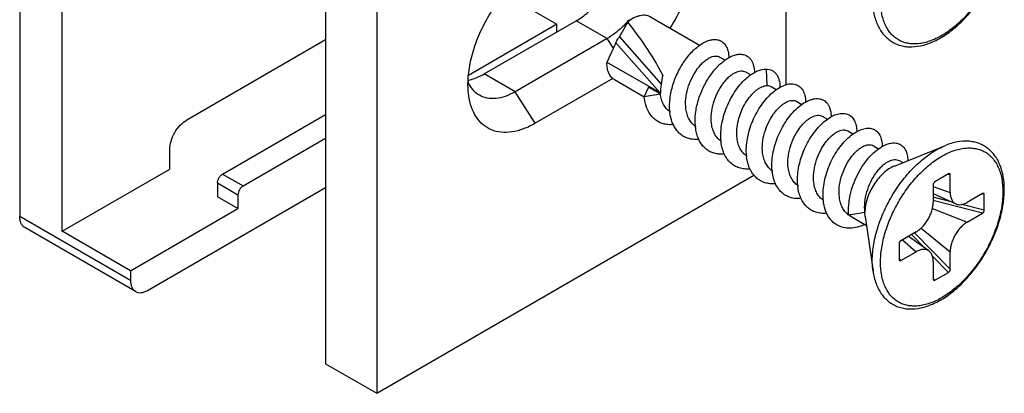
# Model space of a CAD drawing. Units: millimetres. Extents: x 305 to 602, y -463 to -43.
# Drawn here: x 454 to 495, y -342 to -326 of the extents above; entities that cross this region are included whole.
import ezdxf

# ---------------------------------------------------------------- set-up
doc = ezdxf.new("R2010")
doc.units = ezdxf.units.MM
doc.header["$LTSCALE"] = 19.36
doc.layers.get('0').update_dxf_attribs({"linetype": 'CONTINUOUS'})
doc.layers.add('COMPONENTI_DI_ASSIEME', color=7, linetype='CONTINUOUS')

# ---------------------------------------------------------------- blocks, each defined once
blk = doc.blocks.new('A$C017580c2')
at = {"layer": 'COMPONENTI_DI_ASSIEME', "color": 7, "linetype": 'Continuous'}
for p, q in [((12.686, 221.68), (12.686, 1.225)), ((14.807, 148.02), (14.807, 0)), ((1.768, 6.712), (1.768, 33.248)), ((0, 31.941), (0, 7.324)), ((31.778, 12.784), (31.778, 19.051)), ((20.104, 16.538), (22.274, 15.285)), ((26.162, 15.589), (28.192, 14.416)), ((22.274, 15.285), (18.609, 13.169)), ((19.262, 13.227), (23.08, 15.432)), ((22.274, 14.966), (22.274, 15.285)), ((24.869, 14.768), (25.213, 15.378)), ((6.93, 11.325), (12.686, 14.648)), ((24.359, 14.694), (20.54, 12.489)), ((29.04, 13.927), (29.253, 13.804)), ((24.352, 13.719), (26.544, 12.453)), ((30.101, 13.315), (30.314, 13.192)), ((24.593, 13.039), (21.383, 11.186)), ((24.662, 12.991), (25.901, 12.275)), ((26.077, 12.682), (25.898, 12.297)), ((26.077, 12.682), (26.567, 12.4)), ((31.162, 12.702), (31.374, 12.58)), ((25.898, 12.297), (26.567, 12.4)), ((32.222, 12.09), (32.435, 11.967)), ((8.415, 9.079), (12.686, 11.545)), ((33.283, 11.477), (33.495, 11.355)), ((34.344, 10.865), (34.556, 10.743)), ((9.263, 8.59), (12.686, 10.566)), ((35.405, 10.253), (35.617, 10.13)), ((36.272, 9.414), (38.398, 10.27)), ((6.223, 9.284), (6.223, 10.1)), ((36.465, 9.64), (36.617, 9.553)), ((1.768, 6.712), (6.223, 9.284)), ((14.807, 0), (30.447, 9.03)), ((38.517, 9.091), (37.952, 8.765)), ((38.588, 8.315), (38.588, 9.045)), ((8.202, 8.712), (8.202, 8.14)), ((37.881, 8.637), (37.881, 7.907)), ((5.303, 4.262), (12.686, 8.524)), ((9.051, 8.222), (9.051, 7.651)), ((37.881, 8.272), (38.824, 7.843)), ((39.926, 8.272), (39.295, 7.907)), ((40.002, 7.581), (40.002, 8.234)), ((9.051, 7.651), (8.202, 8.14)), ((4.596, 5.079), (9.051, 7.651)), ((34.383, 7.396), (35.052, 7.499)), ((39.295, 7.091), (39.926, 7.455)), ((34.435, 7.348), (35.117, 6.955)), ((35.064, 7.323), (35.386, 5.054)), ((4.803, 4.213), (0.207, 6.866)), ((4.596, 5.079), (1.768, 6.712)), ((37.174, 6.683), (36.542, 6.318)), ((36.467, 6.193), (36.467, 5.54)), ((37.701, 5.898), (36.858, 6.501)), ((36.542, 5.502), (37.174, 5.866)), ((38.588, 5.137), (38.588, 5.867)), ((37.881, 5.458), (37.881, 4.729)), ((4.596, 5.079), (4.596, 4.67)), ((37.952, 4.682), (38.517, 5.009)), ((12.686, 1.225), (14.807, 0))]:
    blk.add_line(p, q, dxfattribs=at)
at = {"layer": 'COMPONENTI_DI_ASSIEME', "color": 9, "linetype": 'Continuous'}
for p, q in [((24.359, 14.694), (23.08, 15.432)), ((24.869, 14.768), (26.599, 12.808)), ((24.618, 14.292), (24.359, 14.694)), ((24.724, 14.516), (26.544, 12.453)), ((20.54, 12.489), (19.262, 13.227)), ((30.954, 13.432), (30.987, 12.744)), ((21.383, 11.186), (20.54, 12.489)), ((8.415, 9.079), (9.263, 8.59)), ((38.588, 9.045), (38.465, 9.061)), ((8.202, 8.712), (9.051, 8.222)), ((37.881, 8.567), (38.588, 8.316)), ((40.002, 8.234), (39.904, 8.259)), ((38.622, 7.935), (37.881, 8.125)), ((39.926, 7.455), (37.881, 7.98)), ((40.002, 7.581), (39.07, 7.82)), ((37.851, 7.656), (39.295, 7.091)), ((4.596, 4.67), (0, 7.324)), ((37.52, 6.028), (36.985, 6.574)), ((38.588, 5.137), (37.111, 6.646)), ((37.377, 6.835), (38.588, 5.866)), ((36.603, 6.353), (37.174, 5.866)), ((36.542, 5.502), (36.467, 5.6)), ((38.517, 5.009), (37.844, 5.697)), ((37.952, 4.682), (37.881, 4.755))]:
    blk.add_line(p, q, dxfattribs=at)
at = {"layer": 'COMPONENTI_DI_ASSIEME', "color": 7, "linetype": 'Continuous'}
for centre, radius, start, end in [((21.899, 18.423), 4.487, 316.5612, 318.9224), ((25.801, 13.677), 1.45, 178.3661, 179.9933), ((27.485, 14.083), 1.882, 239.9984, 240.8143), ((29.033, 11.876), 2.083, 185.2641, 186.7924), ((30.093, 11.263), 2.083, 185.2717, 186.7925), ((31.154, 10.651), 2.083, 185.2794, 186.7926), ((32.214, 10.038), 2.083, 185.2868, 186.7918), ((35.4, 9.597), 1.432, 1.7233, 2.5761), ((33.275, 9.426), 2.082, 185.2947, 186.7922), ((34.335, 8.813), 2.082, 185.3021, 186.7917), ((35.396, 8.201), 2.082, 185.3096, 186.7912), ((34.815, 8.006), 0.759, 233.0935, 234.7137), ((34.812, 8.001), 0.754, 234.7118, 239.9907)]:
    blk.add_arc(centre, radius, start, end, dxfattribs=at)
for centre, major_axis, ratio, start_param, end_param in [((24.799, 14.643), (-2.116, 2.74), 0.225226, -2.30018, -1.475669), ((27.242, 13.233), (0.435, 1.475), 0.349506, -4.568637, -4.044575), ((38.517, 9.004), (0.0465, 0.0928), 0.574622, -0.854012, 0.716785), ((37.952, 8.677), (0.0465, 0.0928), 0.574622, 0.716785, 2.287581), ((39.926, 8.19), (0.0571, 0.0866), 0.574624, -0.71681, 0.853987), ((39.926, 7.537), (0.0571, 0.0866), 0.574624, -2.287606, -0.71681), ((36.542, 6.237), (0.0571, 0.0866), 0.574624, 0.853987, 2.424783), ((36.542, 5.583), (0.0571, 0.0866), 0.574624, 2.424783, 3.995579), ((38.517, 5.096), (0.0465, 0.0928), 0.574622, -2.424808, -0.854012), ((37.952, 4.77), (0.0465, 0.0928), 0.574622, 2.287581, 3.858377)]:
    blk.add_ellipse(centre, major_axis=major_axis, ratio=ratio, start_param=start_param, end_param=end_param, dxfattribs=at)
for points, knots in [([(25.619, 20.046), (25.747, 20.097), (25.999, 20.179), (26.379, 20.233), (26.736, 20.21), (27.063, 20.11), (27.351, 19.934), (27.591, 19.687), (27.778, 19.377), (27.961, 18.868), (28.03, 18.107), (27.884, 17.123), (27.529, 16.099), (27.17, 15.443), (26.961, 15.127)], [0, 0, 0, 0, 0.058963, 0.113233, 0.163621, 0.211458, 0.258521, 0.306736, 0.357811, 0.412976, 0.537487, 0.680714, 0.837517, 1, 1, 1, 1]), ([(23.08, 15.432), (23.254, 15.532), (23.596, 15.781), (24.053, 16.246), (24.457, 16.797), (24.788, 17.404), (25.026, 18.035), (25.159, 18.656), (25.18, 19.234), (25.112, 19.595), (25.055, 19.755)], [0, 0, 0, 0, 0.119294, 0.249257, 0.38577, 0.52388, 0.658461, 0.784798, 0.89924, 1, 1, 1, 1]), ([(35.386, 15.913), (35.41, 15.742), (35.487, 15.415), (35.673, 15.045), (35.869, 14.802), (36.036, 14.65), (36.223, 14.526), (36.429, 14.435), (36.648, 14.375), (36.96, 14.339), (37.377, 14.379), (37.881, 14.547), (38.384, 14.825), (38.875, 15.202), (39.338, 15.666), (39.761, 16.2), (40.129, 16.788), (40.431, 17.41), (40.655, 18.046), (40.795, 18.674), (40.83, 19.092), (40.83, 19.293)], [0, 0, 0, 0, 0.056334, 0.108291, 0.133143, 0.157518, 0.181666, 0.205854, 0.230336, 0.255369, 0.30787, 0.364899, 0.427079, 0.494249, 0.565606, 0.63989, 0.715558, 0.79094, 0.864397, 0.934455, 1, 1, 1, 1]), ([(18.622, 12.334), (18.59, 12.558), (18.577, 13.037), (18.685, 13.775), (18.913, 14.542), (19.252, 15.302), (19.686, 16.023), (20.196, 16.672), (20.759, 17.219), (21.173, 17.515), (21.383, 17.636)], [0, 0, 0, 0, 0.108123, 0.227603, 0.355992, 0.489833, 0.625122, 0.757724, 0.883746, 1, 1, 1, 1]), ([(26.162, 15.589), (26.131, 15.607), (26.065, 15.636), (25.918, 15.667), (25.756, 15.654), (25.594, 15.605), (25.418, 15.526), (25.293, 15.442), (25.213, 15.378)], [0, 0, 0, 0, 0.102825, 0.208594, 0.437726, 0.564959, 0.701268, 1, 1, 1, 1]), ([(25.157, 15.338), (25.095, 15.272), (24.852, 15.031), (24.577, 14.82), (24.359, 14.694)], [0, 0, 0, 0, 0.263941, 1, 1, 1, 1]), ([(24.724, 14.516), (24.733, 14.535), (24.752, 14.58), (24.778, 14.639), (24.809, 14.686), (24.84, 14.724), (24.86, 14.751), (24.869, 14.768)], [0, 0, 0, 0, 0.221059, 0.501968, 0.658464, 0.797625, 1, 1, 1, 1]), ([(24.724, 14.516), (24.692, 14.45), (24.63, 14.317), (24.506, 14.051), (24.413, 13.852), (24.352, 13.719)], [0, 0, 0, 0, 0.250247, 0.500214, 1, 1, 1, 1]), ([(26.959, 11.685), (26.943, 11.86), (26.954, 12.23), (27.076, 12.781), (27.29, 13.317), (27.534, 13.728), (27.759, 14.018), (27.934, 14.205), (28.115, 14.364), (28.297, 14.491), (28.476, 14.584), (28.65, 14.642), (28.815, 14.663), (28.92, 14.651), (28.969, 14.639)], [0, 0, 0, 0, 0.134426, 0.278897, 0.427209, 0.572001, 0.640817, 0.706082, 0.767093, 0.823314, 0.874454, 0.920544, 0.962052, 1, 1, 1, 1]), ([(28.969, 14.639), (29.001, 14.63), (29.065, 14.607), (29.152, 14.553), (29.228, 14.482), (29.291, 14.393), (29.341, 14.29), (29.392, 14.126), (29.406, 13.993), (29.407, 13.902)], [0, 0, 0, 0, 0.110084, 0.219029, 0.330062, 0.446172, 0.569801, 0.702734, 1, 1, 1, 1]), ([(27.627, 11.786), (27.61, 11.922), (27.611, 12.207), (27.695, 12.633), (27.853, 13.042), (28.034, 13.352), (28.201, 13.565), (28.33, 13.699), (28.46, 13.809), (28.59, 13.892), (28.716, 13.947), (28.835, 13.972), (28.946, 13.968), (29.012, 13.944), (29.04, 13.927)], [0, 0, 0, 0, 0.141911, 0.293426, 0.447265, 0.594842, 0.663681, 0.72792, 0.786814, 0.83988, 0.886991, 0.92852, 0.965548, 1, 1, 1, 1]), ([(28.019, 11.072), (28.004, 11.243), (28.013, 11.601), (28.127, 12.136), (28.33, 12.66), (28.603, 13.138), (28.88, 13.481), (29.119, 13.705), (29.295, 13.839), (29.471, 13.941), (29.643, 14.011), (29.807, 14.046), (29.913, 14.046), (29.963, 14.039)], [0, 0, 0, 0, 0.132684, 0.275165, 0.421722, 0.565524, 0.69968, 0.761306, 0.818474, 0.870831, 0.918284, 0.961097, 1, 1, 1, 1]), ([(29.963, 14.039), (30, 14.034), (30.073, 14.018), (30.173, 13.97), (30.26, 13.9), (30.333, 13.811), (30.392, 13.704), (30.451, 13.531), (30.466, 13.388), (30.468, 13.29)], [0, 0, 0, 0, 0.11311, 0.223039, 0.333554, 0.448342, 0.570523, 0.702427, 1, 1, 1, 1]), ([(24.662, 12.991), (24.637, 13.005), (24.59, 13.038), (24.505, 13.121), (24.421, 13.258), (24.363, 13.457), (24.351, 13.601), (24.351, 13.678)], [0, 0, 0, 0, 0.108162, 0.218363, 0.451366, 0.710419, 1, 1, 1, 1]), ([(18.595, 12.969), (18.65, 12.979), (18.883, 13.035), (19.103, 13.136), (19.262, 13.227)], [0, 0, 0, 0, 0.233406, 1, 1, 1, 1]), ([(28.688, 11.174), (28.671, 11.309), (28.671, 11.595), (28.756, 12.02), (28.913, 12.43), (29.095, 12.74), (29.262, 12.953), (29.39, 13.087), (29.521, 13.197), (29.651, 13.279), (29.776, 13.334), (29.896, 13.36), (30.006, 13.356), (30.072, 13.331), (30.101, 13.315)], [0, 0, 0, 0, 0.141909, 0.293417, 0.447259, 0.594834, 0.66367, 0.727907, 0.786803, 0.839873, 0.886987, 0.928518, 0.965547, 1, 1, 1, 1]), ([(29.08, 10.459), (29.069, 10.578), (29.067, 10.826), (29.116, 11.201), (29.214, 11.582), (29.356, 11.955), (29.536, 12.308), (29.746, 12.629), (29.979, 12.908), (30.15, 13.067), (30.238, 13.136)], [0, 0, 0, 0, 0.11876, 0.24467, 0.375508, 0.508483, 0.640494, 0.768365, 0.889073, 1, 1, 1, 1]), ([(30.238, 13.136), (30.298, 13.183), (30.417, 13.266), (30.65, 13.387), (30.837, 13.434), (30.954, 13.432)], [0, 0, 0, 0, 0.290158, 0.553363, 1, 1, 1, 1]), ([(30.954, 13.432), (30.996, 13.431), (31.077, 13.422), (31.19, 13.382), (31.29, 13.317), (31.375, 13.228), (31.441, 13.117), (31.509, 12.935), (31.527, 12.782), (31.528, 12.677)], [0, 0, 0, 0, 0.116825, 0.228351, 0.33862, 0.452056, 0.572553, 0.703052, 1, 1, 1, 1]), ([(19.065, 12.343), (18.961, 12.403), (18.766, 12.571), (18.641, 12.794), (18.591, 12.914)], [0, 0, 0, 0, 0.480677, 1, 1, 1, 1]), ([(29.749, 10.561), (29.734, 10.681), (29.73, 10.934), (29.794, 11.312), (29.917, 11.685), (30.09, 12.028), (30.268, 12.28), (30.424, 12.448), (30.54, 12.551), (30.656, 12.634), (30.8, 12.711), (30.914, 12.743), (30.987, 12.744)], [0, 0, 0, 0, 0.134091, 0.276871, 0.423144, 0.566575, 0.700654, 0.762383, 0.819728, 0.872259, 0.919758, 1, 1, 1, 1]), ([(30.987, 12.744), (31.018, 12.745), (31.079, 12.739), (31.136, 12.717), (31.162, 12.702)], [0, 0, 0, 0, 0.514371, 1, 1, 1, 1]), ([(31.215, 12.454), (31.295, 12.524), (31.454, 12.644), (31.671, 12.754), (31.837, 12.803), (31.953, 12.821), (32.063, 12.82), (32.165, 12.801), (32.259, 12.764), (32.343, 12.709), (32.416, 12.637), (32.477, 12.55), (32.526, 12.447), (32.575, 12.286), (32.588, 12.155), (32.589, 12.065)], [0, 0, 0, 0, 0.162313, 0.304724, 0.368609, 0.427972, 0.483457, 0.536002, 0.586817, 0.637303, 0.688895, 0.742907, 0.800406, 0.862169, 1, 1, 1, 1]), ([(21.383, 11.186), (21.226, 11.095), (20.912, 10.943), (20.43, 10.811), (19.974, 10.793), (19.557, 10.893), (19.199, 11.112), (18.916, 11.438), (18.717, 11.856), (18.645, 12.169), (18.622, 12.334)], [0, 0, 0, 0, 0.148322, 0.282504, 0.404042, 0.516774, 0.62664, 0.740385, 0.863685, 1, 1, 1, 1]), ([(20.54, 12.489), (20.411, 12.414), (20.154, 12.292), (19.758, 12.196), (19.386, 12.206), (19.163, 12.287), (19.065, 12.343)], [0, 0, 0, 0, 0.289798, 0.549047, 0.782227, 1, 1, 1, 1]), ([(26.681, 11.166), (26.627, 11.182), (26.522, 11.222), (26.377, 11.31), (26.248, 11.423), (26.098, 11.609), (25.96, 11.902), (25.911, 12.161), (25.898, 12.297)], [0, 0, 0, 0, 0.11528, 0.229705, 0.345464, 0.464599, 0.718555, 1, 1, 1, 1]), ([(26.961, 11.666), (26.907, 11.703), (26.806, 11.794), (26.689, 11.967), (26.607, 12.172), (26.577, 12.321), (26.567, 12.399)], [0, 0, 0, 0, 0.229116, 0.46892, 0.72509, 1, 1, 1, 1]), ([(30.141, 9.846), (30.13, 9.96), (30.127, 10.197), (30.171, 10.556), (30.26, 10.922), (30.39, 11.281), (30.556, 11.624), (30.752, 11.94), (30.97, 12.219), (31.132, 12.382), (31.215, 12.454)], [0, 0, 0, 0, 0.117866, 0.24262, 0.372272, 0.504316, 0.63595, 0.764266, 0.886455, 1, 1, 1, 1]), ([(30.81, 9.949), (30.792, 10.085), (30.793, 10.37), (30.878, 10.795), (31.035, 11.205), (31.216, 11.515), (31.384, 11.728), (31.512, 11.862), (31.642, 11.972), (31.772, 12.055), (31.898, 12.11), (32.017, 12.135), (32.128, 12.131), (32.194, 12.106), (32.222, 12.09)], [0, 0, 0, 0, 0.141914, 0.293436, 0.44728, 0.594848, 0.663686, 0.727925, 0.786819, 0.839886, 0.886994, 0.92852, 0.965547, 1, 1, 1, 1]), ([(32.193, 11.766), (32.276, 11.845), (32.441, 11.983), (32.668, 12.114), (32.844, 12.177), (32.967, 12.204), (33.083, 12.211), (33.193, 12.198), (33.294, 12.165), (33.384, 12.112), (33.463, 12.041), (33.529, 11.953), (33.581, 11.848), (33.634, 11.682), (33.649, 11.546), (33.65, 11.453)], [0, 0, 0, 0, 0.165513, 0.311016, 0.376162, 0.436466, 0.492493, 0.545116, 0.595535, 0.645192, 0.695626, 0.748282, 0.804351, 0.864708, 1, 1, 1, 1]), ([(27.831, 10.532), (27.773, 10.544), (27.66, 10.575), (27.503, 10.653), (27.362, 10.758), (27.239, 10.89), (27.137, 11.046), (27.026, 11.288), (26.981, 11.49), (26.965, 11.629)], [0, 0, 0, 0, 0.117617, 0.233225, 0.349164, 0.467738, 0.590941, 0.720277, 1, 1, 1, 1]), ([(28.021, 11.054), (27.968, 11.091), (27.867, 11.181), (27.75, 11.354), (27.668, 11.559), (27.637, 11.708), (27.627, 11.786)], [0, 0, 0, 0, 0.229146, 0.468964, 0.725097, 1, 1, 1, 1]), ([(31.201, 9.234), (31.191, 9.343), (31.188, 9.568), (31.226, 9.912), (31.307, 10.261), (31.426, 10.607), (31.579, 10.939), (31.76, 11.248), (31.963, 11.526), (32.115, 11.691), (32.193, 11.766)], [0, 0, 0, 0, 0.117075, 0.240776, 0.369329, 0.500492, 0.631744, 0.760441, 0.883989, 1, 1, 1, 1]), ([(31.87, 9.336), (31.853, 9.472), (31.853, 9.758), (31.938, 10.183), (32.096, 10.593), (32.277, 10.903), (32.444, 11.116), (32.572, 11.25), (32.703, 11.359), (32.833, 11.442), (32.959, 11.497), (33.078, 11.523), (33.188, 11.518), (33.254, 11.494), (33.283, 11.477)], [0, 0, 0, 0, 0.14191, 0.293424, 0.447262, 0.594838, 0.663678, 0.727917, 0.786811, 0.839878, 0.88699, 0.928519, 0.965547, 1, 1, 1, 1]), ([(32.257, 8.98), (32.264, 9.097), (32.293, 9.334), (32.379, 9.688), (32.503, 10.036), (32.662, 10.369), (32.848, 10.678), (33.057, 10.954), (33.28, 11.188), (33.51, 11.374), (33.74, 11.508), (33.962, 11.586), (34.14, 11.601), (34.269, 11.581), (34.356, 11.551), (34.435, 11.506), (34.531, 11.426), (34.627, 11.287), (34.695, 11.078), (34.71, 10.923), (34.711, 10.841)], [0, 0, 0, 0, 0.077984, 0.158914, 0.241328, 0.323595, 0.404019, 0.480946, 0.552877, 0.618586, 0.677279, 0.728806, 0.773964, 0.794817, 0.814966, 0.834857, 0.85496, 0.897412, 0.945272, 1, 1, 1, 1]), ([(6.223, 10.1), (6.223, 10.216), (6.266, 10.46), (6.418, 10.804), (6.639, 11.107), (6.829, 11.267), (6.93, 11.325)], [0, 0, 0, 0, 0.23722, 0.500002, 0.762783, 1, 1, 1, 1]), ([(27.1, 11.131), (27.028, 11.124), (26.886, 11.122), (26.747, 11.147), (26.681, 11.166)], [0, 0, 0, 0, 0.512199, 1, 1, 1, 1]), ([(29.082, 10.442), (29.028, 10.479), (28.927, 10.569), (28.811, 10.742), (28.729, 10.947), (28.698, 11.096), (28.688, 11.174)], [0, 0, 0, 0, 0.229143, 0.468953, 0.725113, 1, 1, 1, 1]), ([(28.984, 9.906), (28.921, 9.913), (28.797, 9.937), (28.622, 10.006), (28.465, 10.108), (28.329, 10.241), (28.215, 10.401), (28.125, 10.587), (28.06, 10.794), (28.034, 10.941), (28.025, 11.017)], [0, 0, 0, 0, 0.119584, 0.235963, 0.351715, 0.469506, 0.591728, 0.72022, 0.856148, 1, 1, 1, 1]), ([(32.931, 8.724), (32.914, 8.86), (32.914, 9.146), (32.999, 9.571), (33.156, 9.98), (33.338, 10.29), (33.505, 10.503), (33.633, 10.638), (33.764, 10.747), (33.893, 10.83), (34.019, 10.885), (34.139, 10.911), (34.249, 10.906), (34.315, 10.882), (34.344, 10.865)], [0, 0, 0, 0, 0.141909, 0.293416, 0.447258, 0.594833, 0.66367, 0.727906, 0.786802, 0.839872, 0.886987, 0.928518, 0.965547, 1, 1, 1, 1]), ([(33.313, 8.245), (33.314, 8.363), (33.334, 8.604), (33.408, 8.964), (33.523, 9.323), (33.676, 9.669), (33.86, 9.992), (34.069, 10.282), (34.294, 10.531), (34.528, 10.732), (34.764, 10.878), (34.992, 10.967), (35.177, 10.99), (35.311, 10.973), (35.401, 10.945), (35.484, 10.902), (35.557, 10.844), (35.621, 10.771), (35.694, 10.653), (35.755, 10.47), (35.77, 10.312), (35.771, 10.228)], [0, 0, 0, 0, 0.076303, 0.156045, 0.237792, 0.319887, 0.400573, 0.478109, 0.550884, 0.617551, 0.677183, 0.729494, 0.775145, 0.796104, 0.816262, 0.836072, 0.856022, 0.876589, 0.898186, 0.945609, 1, 1, 1, 1]), ([(28.16, 10.518), (28.132, 10.516), (28.022, 10.509), (27.911, 10.517), (27.831, 10.532)], [0, 0, 0, 0, 0.258152, 1, 1, 1, 1]), ([(30.282, 9.293), (30.205, 9.286), (30.055, 9.285), (29.837, 9.328), (29.639, 9.415), (29.466, 9.545), (29.322, 9.714), (29.228, 9.881), (29.169, 10.028), (29.12, 10.19), (29.096, 10.318), (29.086, 10.404)], [0, 0, 0, 0, 0.125593, 0.244959, 0.360961, 0.477044, 0.596634, 0.722562, 0.788589, 0.856813, 1, 1, 1, 1]), ([(30.142, 9.829), (30.088, 9.866), (29.988, 9.957), (29.871, 10.129), (29.789, 10.335), (29.759, 10.483), (29.749, 10.561)], [0, 0, 0, 0, 0.22914, 0.468958, 0.725123, 1, 1, 1, 1]), ([(33.992, 8.112), (33.974, 8.247), (33.975, 8.533), (34.06, 8.958), (34.217, 9.368), (34.398, 9.678), (34.566, 9.891), (34.694, 10.025), (34.824, 10.135), (34.954, 10.218), (35.08, 10.272), (35.2, 10.298), (35.31, 10.294), (35.376, 10.269), (35.405, 10.253)], [0, 0, 0, 0, 0.141908, 0.293424, 0.447271, 0.594841, 0.663677, 0.727913, 0.786811, 0.839882, 0.886992, 0.928519, 0.965547, 1, 1, 1, 1]), ([(34.383, 7.396), (34.371, 7.528), (34.371, 7.802), (34.434, 8.219), (34.555, 8.638), (34.727, 9.043), (34.943, 9.418), (35.19, 9.746), (35.457, 10.017), (35.652, 10.16), (35.75, 10.217)], [0, 0, 0, 0, 0.121393, 0.250602, 0.384757, 0.520256, 0.653186, 0.779656, 0.896162, 1, 1, 1, 1]), ([(35.75, 10.217), (35.816, 10.255), (35.948, 10.319), (36.149, 10.372), (36.336, 10.374), (36.503, 10.322), (36.642, 10.217), (36.745, 10.066), (36.81, 9.876), (36.827, 9.735), (36.831, 9.661)], [0, 0, 0, 0, 0.149325, 0.281349, 0.398783, 0.507122, 0.614234, 0.728359, 0.855789, 1, 1, 1, 1]), ([(40.83, 8.433), (40.83, 8.612), (40.805, 8.954), (40.696, 9.363), (40.563, 9.65), (40.443, 9.842), (40.301, 10.01), (40.14, 10.154), (39.96, 10.271), (39.763, 10.359), (39.554, 10.418), (39.256, 10.456), (38.86, 10.426), (38.552, 10.332), (38.398, 10.27)], [0, 0, 0, 0, 0.142939, 0.274435, 0.336521, 0.396592, 0.455109, 0.512601, 0.569617, 0.626727, 0.684492, 0.743458, 0.866725, 1, 1, 1, 1]), ([(29.221, 9.906), (29.201, 9.904), (29.122, 9.898), (29.042, 9.9), (28.984, 9.906)], [0, 0, 0, 0, 0.255927, 1, 1, 1, 1]), ([(31.203, 9.217), (31.149, 9.254), (31.049, 9.345), (30.932, 9.517), (30.85, 9.722), (30.82, 9.871), (30.81, 9.949)], [0, 0, 0, 0, 0.229144, 0.468966, 0.725133, 1, 1, 1, 1]), ([(31.342, 8.681), (31.266, 8.674), (31.116, 8.673), (30.898, 8.716), (30.7, 8.803), (30.527, 8.933), (30.382, 9.101), (30.289, 9.268), (30.23, 9.416), (30.18, 9.578), (30.157, 9.705), (30.146, 9.792)], [0, 0, 0, 0, 0.125593, 0.244958, 0.36096, 0.477042, 0.596633, 0.722561, 0.788588, 0.856813, 1, 1, 1, 1]), ([(35.052, 7.499), (35.035, 7.635), (35.035, 7.921), (35.12, 8.346), (35.278, 8.756), (35.459, 9.065), (35.626, 9.279), (35.755, 9.413), (35.885, 9.522), (36.015, 9.605), (36.141, 9.66), (36.26, 9.686), (36.371, 9.681), (36.437, 9.657), (36.465, 9.64)], [0, 0, 0, 0, 0.141915, 0.293437, 0.44728, 0.594848, 0.663686, 0.727925, 0.786819, 0.839885, 0.886993, 0.92852, 0.965547, 1, 1, 1, 1]), ([(36.272, 9.414), (36.192, 9.382), (36.032, 9.295), (35.81, 9.12), (35.601, 8.899), (35.415, 8.643), (35.261, 8.364), (35.144, 8.073), (35.071, 7.784), (35.052, 7.591), (35.052, 7.499)], [0, 0, 0, 0, 0.108123, 0.227603, 0.355991, 0.489831, 0.62512, 0.757721, 0.883748, 1, 1, 1, 1]), ([(8.202, 8.712), (8.202, 8.747), (8.216, 8.82), (8.261, 8.923), (8.328, 9.014), (8.384, 9.062), (8.415, 9.079)], [0, 0, 0, 0, 0.237021, 0.500002, 0.762981, 1, 1, 1, 1]), ([(32.403, 8.068), (32.327, 8.061), (32.176, 8.06), (31.959, 8.103), (31.761, 8.191), (31.587, 8.32), (31.443, 8.489), (31.35, 8.656), (31.291, 8.804), (31.241, 8.965), (31.217, 9.093), (31.207, 9.18)], [0, 0, 0, 0, 0.125593, 0.244957, 0.360959, 0.477042, 0.596633, 0.722561, 0.788588, 0.856813, 1, 1, 1, 1]), ([(32.263, 8.605), (32.21, 8.642), (32.109, 8.732), (31.993, 8.905), (31.911, 9.11), (31.88, 9.259), (31.87, 9.336)], [0, 0, 0, 0, 0.229147, 0.468982, 0.725111, 1, 1, 1, 1]), ([(9.263, 8.59), (9.233, 8.572), (9.176, 8.524), (9.109, 8.433), (9.064, 8.33), (9.051, 8.257), (9.051, 8.222)], [0, 0, 0, 0, 0.237019, 0.499998, 0.762979, 1, 1, 1, 1]), ([(32.262, 8.621), (32.259, 8.65), (32.251, 8.769), (32.252, 8.889), (32.257, 8.98)], [0, 0, 0, 0, 0.243684, 1, 1, 1, 1]), ([(33.324, 7.993), (33.27, 8.03), (33.17, 8.12), (33.053, 8.293), (32.971, 8.497), (32.941, 8.646), (32.931, 8.724)], [0, 0, 0, 0, 0.229146, 0.468967, 0.725128, 1, 1, 1, 1]), ([(33.464, 7.456), (33.387, 7.449), (33.237, 7.448), (33.019, 7.491), (32.821, 7.578), (32.648, 7.708), (32.503, 7.877), (32.39, 8.08), (32.309, 8.313), (32.278, 8.48), (32.268, 8.567)], [0, 0, 0, 0, 0.125605, 0.244982, 0.360996, 0.477092, 0.596697, 0.72264, 0.856796, 1, 1, 1, 1]), ([(33.323, 8.008), (33.321, 8.028), (33.315, 8.106), (33.313, 8.185), (33.313, 8.245)], [0, 0, 0, 0, 0.245625, 1, 1, 1, 1]), ([(35.386, 5.054), (35.41, 4.882), (35.487, 4.556), (35.673, 4.185), (35.869, 3.943), (36.036, 3.79), (36.223, 3.667), (36.429, 3.575), (36.648, 3.516), (36.96, 3.48), (37.377, 3.519), (37.881, 3.688), (38.384, 3.966), (38.875, 4.343), (39.338, 4.806), (39.761, 5.341), (40.129, 5.929), (40.431, 6.551), (40.655, 7.186), (40.795, 7.815), (40.83, 8.232), (40.83, 8.433)], [0, 0, 0, 0, 0.056334, 0.108291, 0.133143, 0.157518, 0.181666, 0.205854, 0.230336, 0.255369, 0.30787, 0.364899, 0.427079, 0.494249, 0.565606, 0.63989, 0.715558, 0.79094, 0.864397, 0.934455, 1, 1, 1, 1]), ([(38.588, 8.315), (38.588, 8.261), (38.597, 8.159), (38.641, 8.019), (38.706, 7.926), (38.77, 7.872), (38.805, 7.851), (38.824, 7.843)], [0, 0, 0, 0, 0.291133, 0.549505, 0.780965, 0.89105, 1, 1, 1, 1]), ([(35.055, 6.99), (34.954, 6.944), (34.752, 6.872), (34.445, 6.827), (34.156, 6.853), (33.895, 6.952), (33.675, 7.121), (33.503, 7.353), (33.383, 7.637), (33.341, 7.846), (33.328, 7.955)], [0, 0, 0, 0, 0.139804, 0.268477, 0.387799, 0.501586, 0.615099, 0.733676, 0.861315, 1, 1, 1, 1]), ([(34.359, 7.398), (34.309, 7.436), (34.215, 7.527), (34.107, 7.696), (34.03, 7.894), (34.001, 8.037), (33.992, 8.112)], [0, 0, 0, 0, 0.229297, 0.4696, 0.725854, 1, 1, 1, 1]), ([(37.174, 6.683), (37.223, 6.711), (37.318, 6.778), (37.45, 6.901), (37.571, 7.046), (37.677, 7.209), (37.764, 7.382), (37.83, 7.56), (37.87, 7.735), (37.881, 7.851), (37.881, 7.907)], [0, 0, 0, 0, 0.114189, 0.237345, 0.366994, 0.500005, 0.633014, 0.762662, 0.885815, 1, 1, 1, 1]), ([(38.824, 7.843), (38.856, 7.828), (38.929, 7.809), (39.048, 7.811), (39.172, 7.845), (39.254, 7.884), (39.295, 7.907)], [0, 0, 0, 0, 0.217998, 0.452647, 0.712281, 1, 1, 1, 1]), ([(35.064, 7.323), (35.062, 7.337), (35.055, 7.396), (35.052, 7.455), (35.052, 7.499)], [0, 0, 0, 0, 0.242751, 1, 1, 1, 1]), ([(0.207, 6.866), (0.174, 6.885), (0.112, 6.937), (0.047, 7.045), (0.008, 7.177), (0, 7.273), (0, 7.324)], [0, 0, 0, 0, 0.217673, 0.450961, 0.710846, 1, 1, 1, 1]), ([(39.295, 7.091), (39.246, 7.063), (39.151, 6.996), (39.019, 6.873), (38.898, 6.727), (38.792, 6.565), (38.705, 6.392), (38.639, 6.214), (38.598, 6.039), (38.588, 5.922), (38.588, 5.867)], [0, 0, 0, 0, 0.114189, 0.237345, 0.366994, 0.500005, 0.633014, 0.762662, 0.885815, 1, 1, 1, 1]), ([(37.701, 5.898), (37.685, 5.91), (37.649, 5.931), (37.57, 5.959), (37.457, 5.968), (37.314, 5.937), (37.221, 5.893), (37.174, 5.866)], [0, 0, 0, 0, 0.108948, 0.219031, 0.450489, 0.708862, 1, 1, 1, 1]), ([(37.881, 5.458), (37.881, 5.506), (37.874, 5.596), (37.84, 5.72), (37.784, 5.824), (37.73, 5.877), (37.701, 5.898)], [0, 0, 0, 0, 0.287715, 0.547347, 0.781998, 1, 1, 1, 1]), ([(4.596, 4.67), (4.596, 4.62), (4.604, 4.523), (4.643, 4.391), (4.709, 4.284), (4.77, 4.232), (4.803, 4.213)], [0, 0, 0, 0, 0.289154, 0.549039, 0.782327, 1, 1, 1, 1]), ([(4.803, 4.213), (4.836, 4.194), (4.912, 4.166), (5.038, 4.163), (5.172, 4.195), (5.26, 4.237), (5.303, 4.262)], [0, 0, 0, 0, 0.217674, 0.450963, 0.710847, 1, 1, 1, 1])]:
    blk.add_open_spline(points, degree=3, knots=knots, dxfattribs=at)
at = {"layer": 'COMPONENTI_DI_ASSIEME', "color": 9, "linetype": 'Continuous'}
for points, knots in [([(40.772, 19.211), (40.772, 19.011), (40.735, 18.593), (40.589, 17.964), (40.354, 17.326), (40.04, 16.704), (39.658, 16.121), (39.223, 15.599), (38.751, 15.157), (38.259, 14.812), (37.835, 14.61), (37.503, 14.514), (37.268, 14.474), (37.042, 14.466), (36.826, 14.49), (36.624, 14.546), (36.437, 14.634), (36.268, 14.752), (36.119, 14.899), (35.99, 15.073), (35.884, 15.273), (35.8, 15.497), (35.718, 15.833), (35.697, 16.1), (35.697, 16.281)], [0, 0, 0, 0, 0.066538, 0.138328, 0.213896, 0.291431, 0.368965, 0.444532, 0.516324, 0.582859, 0.643192, 0.670987, 0.697259, 0.722161, 0.745933, 0.768893, 0.791428, 0.813964, 0.836924, 0.860696, 0.8856, 0.91187, 0.939664, 1, 1, 1, 1]), ([(35.356, 5.493), (35.356, 5.724), (35.403, 6.203), (35.585, 6.925), (35.876, 7.65), (36.262, 8.348), (36.725, 8.986), (37.246, 9.536), (37.801, 9.974), (38.199, 10.19), (38.398, 10.27)], [0, 0, 0, 0, 0.116254, 0.242279, 0.374879, 0.510168, 0.644008, 0.772397, 0.891876, 1, 1, 1, 1]), ([(35.697, 5.422), (35.697, 5.622), (35.734, 6.04), (35.88, 6.67), (36.115, 7.307), (36.429, 7.929), (36.811, 8.512), (37.245, 9.034), (37.718, 9.476), (38.21, 9.821), (38.634, 10.023), (38.965, 10.12), (39.201, 10.159), (39.427, 10.167), (39.643, 10.143), (39.845, 10.087), (40.032, 10), (40.201, 9.882), (40.35, 9.734), (40.479, 9.56), (40.585, 9.36), (40.668, 9.136), (40.751, 8.801), (40.772, 8.534), (40.772, 8.352)], [0, 0, 0, 0, 0.066538, 0.138328, 0.213896, 0.291431, 0.368965, 0.444532, 0.516324, 0.582859, 0.643192, 0.670987, 0.697259, 0.722161, 0.745933, 0.768893, 0.791428, 0.813964, 0.836924, 0.860696, 0.8856, 0.91187, 0.939664, 1, 1, 1, 1]), ([(40.772, 8.352), (40.772, 8.151), (40.735, 7.734), (40.589, 7.104), (40.354, 6.466), (40.04, 5.844), (39.658, 5.261), (39.223, 4.739), (38.751, 4.298), (38.259, 3.953), (37.835, 3.751), (37.503, 3.654), (37.268, 3.615), (37.042, 3.607), (36.826, 3.631), (36.624, 3.687), (36.437, 3.774), (36.268, 3.892), (36.119, 4.039), (35.99, 4.214), (35.884, 4.414), (35.8, 4.637), (35.718, 4.973), (35.697, 5.24), (35.697, 5.422)], [0, 0, 0, 0, 0.066538, 0.138328, 0.213896, 0.291431, 0.368965, 0.444532, 0.516324, 0.582859, 0.643192, 0.670987, 0.697259, 0.722161, 0.745933, 0.768893, 0.791428, 0.813964, 0.836924, 0.860696, 0.8856, 0.91187, 0.939664, 1, 1, 1, 1]), ([(35.386, 5.054), (35.381, 5.089), (35.363, 5.235), (35.356, 5.382), (35.356, 5.493)], [0, 0, 0, 0, 0.242639, 1, 1, 1, 1])]:
    blk.add_open_spline(points, degree=3, knots=knots, dxfattribs=at)

msp = doc.modelspace()

# ---------------------------------------------------------------- block references
msp.add_blockref('A$C017580c2', (453.909, -341.908))

doc.saveas('drawing.dxf')
